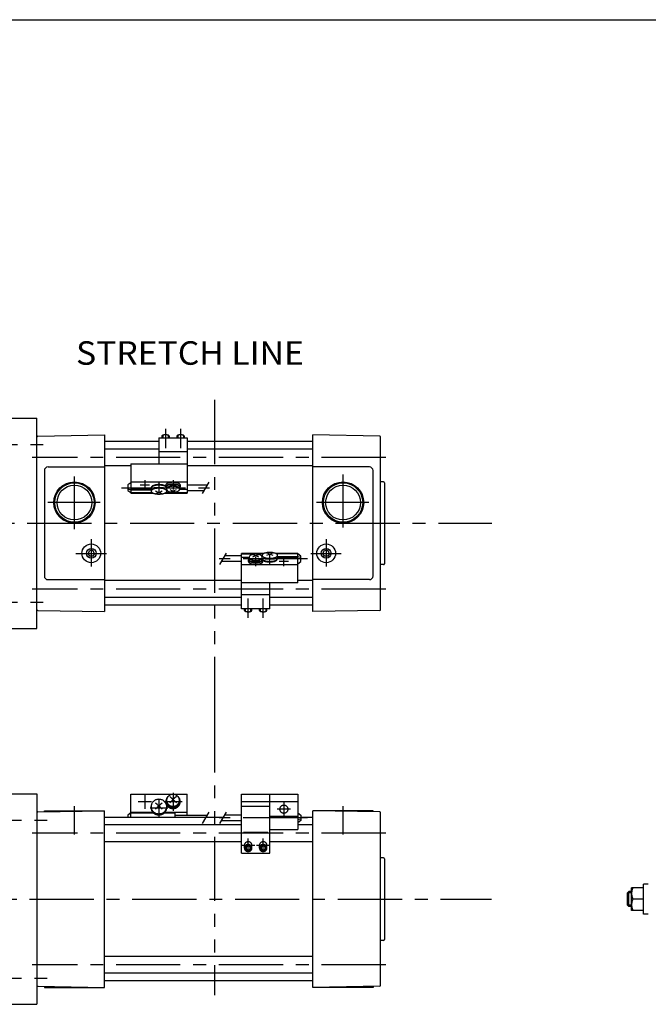
# Model space of a CAD drawing. Extents: x -820 to 820, y -574 to 574.
# Drawn here: x -144 to 191, y 50 to 574 of the extents above; entities that cross this region are included whole.
import ezdxf

# ---------------------------------------------------------------- set-up
doc = ezdxf.new("R2010")
doc.units = 0
doc.header["$LTSCALE"] = 27.35
doc.linetypes.add('CENTER', pattern=[2, 1.25, -0.25, 0.25, -0.25])
doc.linetypes.add('PHANTOM', pattern=[2.5, 1.25, -0.25, 0.25, -0.25, 0.25, -0.25])
doc.styles.add('MONOTXT', font='monotxt')

msp = doc.modelspace()

# ---------------------------------------------------------------- linework, layer by layer
at = {"color": 7}
for p, q in [((-820.5, 574.5), (820.5, 574.5)), ((-202, 362.5), (-135, 362.5)), ((-135, 250.5), (-135, 362.5)), ((-134.51, 352.88), (-99, 353.5)), ((-99, 353.5), (-99, 259.5)), ((12, 259.5), (12, 353.5)), ((47.51, 352.88), (12, 353.5)), ((48, 260.62), (48, 352.38)), ((-70, 350), (-99, 350)), ((-70, 346), (-99, 346)), ((12, 350), (-55, 350)), ((12, 346), (-55, 346)), ((-129, 336.5), (-99, 336.5)), ((-85, 337), (-99, 337)), ((12, 337), (-55, 337)), ((42, 336.5), (12, 336.5)), ((-131, 334.5), (-131, 278.5)), ((44, 278.5), (44, 334.5)), ((49.5, 328.5), (48, 328.5)), ((50, 328), (50, 285)), ((-107.73, 290.5), (-106.87, 292)), ((-106.87, 289), (-107.73, 290.5)), ((-105.13, 292), (-106.87, 292)), ((-105.13, 289), (-106.87, 289)), ((-104.27, 290.5), (-105.13, 292)), ((-104.27, 290.5), (-105.13, 289)), ((17.27, 290.5), (18.13, 292)), ((18.13, 289), (17.27, 290.5)), ((19.87, 292), (18.13, 292)), ((19.87, 289), (18.13, 289)), ((20.73, 290.5), (19.87, 292)), ((20.73, 290.5), (19.87, 289)), ((49.5, 284.5), (48, 284.5)), ((-129, 276.5), (-99, 276.5)), ((-26, 276), (-99, 276)), ((12, 276), (4, 276)), ((42, 276.5), (12, 276.5)), ((-26, 267), (-99, 267)), ((-26, 263), (-99, 263)), ((12, 267), (-11, 267)), ((12, 263), (-11, 263)), ((-134.51, 260.12), (-99, 259.5)), ((47.51, 260.12), (12, 259.5)), ((-202, 250.5), (-135, 250.5)), ((-202, 162.5), (-135, 162.5)), ((-135, 162.5), (-135, 50.5)), ((-134.51, 152.88), (-99, 153.5)), ((-131, 153.5), (-99, 153.5)), ((-131, 152.94), (-131, 153.5)), ((-99, 59.5), (-99, 153.5)), ((44, 153.5), (12, 153.5)), ((47.51, 152.88), (12, 153.5)), ((12, 59.5), (12, 153.5)), ((44, 152.94), (44, 153.5)), ((48, 60.62), (48, 152.38)), ((-35.84, 150), (-99, 150)), ((12, 150), (5.5, 150)), ((-26, 146), (-99, 146)), ((12, 146), (4, 146)), ((-26, 137), (-99, 137)), ((12, 137), (-11, 137)), ((49.5, 128.5), (48, 128.5)), ((50, 128), (50, 85)), ((179.5, 109.8), (180.2, 110.5)), ((181.5, 110.5), (180.2, 110.5)), ((180.2, 102.5), (180.2, 110.5)), ((181.5, 100.5), (181.5, 112.5)), ((188, 112.5), (181.5, 112.5)), ((188, 98.5), (188, 114.5)), ((190.5, 114.5), (188, 114.5)), ((179.5, 103.2), (179.5, 109.8)), ((188, 106.5), (182.19, 106.5)), ((180.2, 102.5), (179.5, 103.2)), ((181.5, 102.5), (180.2, 102.5)), ((188, 100.5), (181.5, 100.5)), ((190.5, 98.5), (188, 98.5)), ((49.5, 84.5), (48, 84.5)), ((12, 76), (-99, 76)), ((12, 67), (-99, 67)), ((12, 63), (-99, 63)), ((-134.51, 60.12), (-99, 59.5)), ((-131, 60.06), (-131, 59.5)), ((-131, 59.5), (-99, 59.5)), ((47.51, 60.12), (12, 59.5)), ((44, 59.5), (12, 59.5)), ((44, 60.06), (44, 59.5)), ((-202, 50.5), (-135, 50.5))]:
    msp.add_line(p, q, dxfattribs=at)
at = {"linetype": 'PHANTOM'}
for p, q in [((-40.5, 372.11), (-40.5, 208.05)), ((-40.5, 208.05), (-40.5, 55.32))]:
    msp.add_line(p, q, dxfattribs=at)
at = {"color": 6, "linetype": 'CENTER'}
for p, q in [((-66.5, 356.77), (-66.5, 346.5)), ((-58.5, 356.77), (-58.5, 346.5)), ((-90, 325.41), (-43, 325.41)), ((-80, 326.89), (-75, 326.89)), ((-77.5, 329.39), (-77.5, 324.39)), ((-72.5, 325.58), (-67.5, 325.58)), ((-70, 328.08), (-70, 323.08)), ((-65, 326.89), (-60, 326.89)), ((-62.5, 329.39), (-62.5, 324.39)), ((-18.5, 283.61), (-18.5, 288.61)), ((-11, 284.92), (-11, 289.92)), ((-3.5, 283.61), (-3.5, 288.61)), ((9, 287.59), (-38, 287.59)), ((-16, 286.11), (-21, 286.11)), ((-8.5, 287.42), (-13.5, 287.42)), ((-1, 286.11), (-6, 286.11)), ((-22.5, 256.23), (-22.5, 266.5)), ((-14.5, 256.23), (-14.5, 266.5)), ((-62.5, 162.99), (-62.5, 153.39)), ((-73.93, 158.19), (-81.07, 158.19)), ((-77.5, 161.76), (-77.5, 154.61)), ((-70, 159.59), (-70, 150.29)), ((-57.7, 158.19), (-67.3, 158.19)), ((-3.5, 157.91), (-3.5, 150.76)), ((-65.35, 154.94), (-74.65, 154.94)), ((0.07, 154.33), (-7.07, 154.33)), ((9, 149.73), (-38, 149.73)), ((-22.5, 131.66), (-22.5, 138.66)), ((-14.5, 131.66), (-14.5, 138.66)), ((-26, 135.16), (-19, 135.16)), ((-18, 135.16), (-11, 135.16))]:
    msp.add_line(p, q, dxfattribs=at)
at = {"color": 4}
for p, q in [((-70, 351.97), (-70, 338.12)), ((-70, 351.97), (-55, 351.97)), ((-68.5, 352.84), (-68.5, 351.97)), ((-64.5, 352.84), (-64.5, 351.97)), ((-60.5, 352.84), (-60.5, 351.97)), ((-56.5, 352.84), (-56.5, 351.97)), ((-55, 351.97), (-55, 322.58)), ((-70, 344.61), (-55, 344.61)), ((-85, 338.12), (-85, 324.68)), ((-85, 338.12), (-55, 338.12)), ((-85, 328.01), (-86.5, 326.89)), ((-86.5, 326.89), (-86.5, 323.94)), ((-85, 328.57), (-55, 328.57)), ((-74.15, 325.22), (-74.15, 323.59)), ((-66.3, 326.89), (-66.3, 325.96)), ((-65.9, 325.96), (-65.9, 324.48)), ((-59.1, 324.48), (-59.1, 325.96)), ((-58.7, 326.89), (-58.7, 325.96)), ((-55, 326.91), (-44.13, 326.91)), ((-86.5, 324.79), (-85, 324.3)), ((-86.5, 323.94), (-85, 322.81)), ((-85, 324.68), (-74.15, 324.68)), ((-85, 324.68), (-85, 322.81)), ((-85, 324.3), (-74.15, 324.3)), ((-85, 322.81), (-73.58, 322.81)), ((-85, 322.81), (-85, 322.58)), ((-85, 322.58), (-73.15, 322.58)), ((-66.85, 322.58), (-55, 322.58)), ((-66.42, 322.81), (-60, 322.81)), ((-65.85, 324.17), (-65.85, 323.59)), ((-61.5, 322.81), (-61.5, 323.08)), ((-60, 322.81), (-60, 323.45)), ((-60, 322.95), (-55, 322.95)), ((-59.1, 324.68), (-55, 324.68)), ((-55, 323.91), (-45.87, 323.91)), ((-26, 289.09), (-35.13, 289.09)), ((-26, 261.03), (-26, 290.42)), ((-14.15, 290.42), (-26, 290.42)), ((-21, 290.05), (-26, 290.05)), ((-21.9, 288.32), (-26, 288.32)), ((-21.9, 288.52), (-21.9, 287.04)), ((-21, 290.19), (-21, 289.55)), ((-14.58, 290.19), (-21, 290.19)), ((-19.5, 290.19), (-19.5, 289.92)), ((-15.15, 288.83), (-15.15, 289.41)), ((-15.1, 287.04), (-15.1, 288.52)), ((4, 290.42), (-7.85, 290.42)), ((4, 290.19), (-7.42, 290.19)), ((-6.85, 287.78), (-6.85, 289.41)), ((4, 288.7), (-6.85, 288.7)), ((4, 288.32), (-6.85, 288.32)), ((4, 290.19), (4, 290.42)), ((5.5, 289.06), (4, 290.19)), ((4, 288.32), (4, 290.19)), ((5.5, 288.21), (4, 288.7)), ((4, 274.88), (4, 288.32)), ((5.5, 286.11), (5.5, 289.06)), ((-26, 286.09), (-36.87, 286.09)), ((4, 284.43), (-26, 284.43)), ((-22.3, 286.11), (-22.3, 287.04)), ((-14.7, 286.11), (-14.7, 287.04)), ((4, 284.99), (5.5, 286.11)), ((4, 274.88), (-26, 274.88)), ((-11, 261.03), (-11, 274.88)), ((-11, 268.39), (-26, 268.39)), ((-11, 261.03), (-26, 261.03)), ((-24.5, 260.16), (-24.5, 261.03)), ((-20.5, 260.16), (-20.5, 261.03)), ((-16.5, 260.16), (-16.5, 261.03)), ((-12.5, 260.16), (-12.5, 261.03)), ((-85, 150), (-85, 162.36)), ((-85, 162.36), (-55, 162.36)), ((-66.3, 158.19), (-66.3, 158.56)), ((-65.9, 158.56), (-65.9, 159.06)), ((-59.1, 158.56), (-59.1, 159.06)), ((-58.7, 158.56), (-58.7, 158.19)), ((-55, 151.23), (-55, 162.36)), ((-26, 130.98), (-26, 162.36)), ((-26, 162.36), (4, 162.36)), ((-26, 158.5), (4, 158.5)), ((-11, 130.98), (-11, 162.36)), ((4, 162.36), (4, 143.52)), ((-85, 152.33), (-86.5, 151.2)), ((-85, 152.72), (-73.27, 152.72)), ((-85, 152.33), (-72.9, 152.33)), ((-74.15, 155.09), (-74.15, 155.75)), ((-67.1, 152.33), (-61.5, 152.33)), ((-66.73, 152.72), (-55, 152.72)), ((-65.85, 155.09), (-65.85, 155.75)), ((-61.5, 152.33), (-61.5, 150)), ((-26, 155.88), (-11, 155.88)), ((4, 152.33), (5.5, 151.2)), ((-86.5, 151.2), (-86.5, 150)), ((-61.5, 151.23), (-44.13, 151.23)), ((-26, 148.23), (-36.87, 148.23)), ((-26, 151.23), (-35.13, 151.23)), ((-11, 150.62), (4, 150.62)), ((-11, 150.47), (4, 150.47)), ((5.5, 149.1), (4, 148.62)), ((5.5, 148.25), (4, 147.12)), ((5.5, 151.2), (5.5, 148.25)), ((-25, 142.05), (-12, 142.05)), ((-11, 143.52), (4, 143.52)), ((-24.5, 133.68), (-24.5, 135.16)), ((-22.5, 134.75), (-23.5, 134.22)), ((-23.5, 134.22), (-23.5, 133.15)), ((-23.5, 133.15), (-22.5, 132.61)), ((-21.5, 134.22), (-22.5, 134.75)), ((-22.5, 132.61), (-21.5, 133.15)), ((-21.5, 133.15), (-21.5, 134.22)), ((-20.5, 133.68), (-20.5, 135.16)), ((-16.5, 133.68), (-16.5, 135.16)), ((-14.5, 134.75), (-15.5, 134.22)), ((-15.5, 134.22), (-15.5, 133.15)), ((-15.5, 133.15), (-14.5, 132.61)), ((-13.5, 134.22), (-14.5, 134.75)), ((-14.5, 132.61), (-13.5, 133.15)), ((-13.5, 133.15), (-13.5, 134.22)), ((-12.5, 133.68), (-12.5, 135.16)), ((-26, 130.98), (-11, 130.98))]:
    msp.add_line(p, q, dxfattribs=at)
at = {"color": 6}
for p, q in [((-68, 353.34), (-68, 351.97)), ((-65, 353.34), (-65, 351.97)), ((-60, 353.34), (-60, 351.97)), ((-57, 353.34), (-57, 351.97)), ((-46.73, 322.41), (-43.27, 328.41)), ((-34.27, 290.59), (-37.73, 284.59)), ((-24, 259.66), (-24, 261.03)), ((-21, 259.66), (-21, 261.03)), ((-16, 259.66), (-16, 261.03)), ((-13, 259.66), (-13, 261.03)), ((-46.73, 146.73), (-43.27, 152.73)), ((-34.27, 152.73), (-37.73, 146.73))]:
    msp.add_line(p, q, dxfattribs=at)
at = {"color": 2, "linetype": 'CENTER'}
for p, q in [((-398.26, 348.5), (-127.78, 348.5)), ((50.78, 341.5), (-137.52, 341.5)), ((-115, 303.39), (-115, 331.32)), ((28, 304.24), (28, 332.5)), ((-101.3, 317.5), (-129.09, 317.5)), ((41.8, 317.5), (13.79, 317.5)), ((-468.27, 306.5), (107.18, 306.5)), ((-106, 298.05), (-106, 283.43)), ((19, 298.05), (19, 283.43)), ((-114.19, 290.5), (-97.93, 290.5)), ((10.81, 290.5), (27.07, 290.5)), ((50.78, 271.5), (-137.52, 271.5)), ((-398.26, 264.5), (-127.78, 264.5)), ((-115, 140.8), (-115, 155.95)), ((28, 140.8), (28, 155.95)), ((-396.07, 148.5), (-127.78, 148.5)), ((50.78, 141.5), (-137.52, 141.5)), ((-467.08, 106.5), (106.96, 106.5)), ((50.78, 71.5), (-137.52, 71.5)), ((-396.07, 64.5), (-127.78, 64.5))]:
    msp.add_line(p, q, dxfattribs=at)
at = {"color": 2}
for p, q in [((181.5, 109.8), (179.5, 109.8)), ((181.5, 103.2), (179.5, 103.2))]:
    msp.add_line(p, q, dxfattribs=at)
at = {"color": 4}
for points in [[(-64.5, 352.84), (-64.51, 352.91), (-64.53, 352.97), (-64.57, 353.04), (-64.63, 353.1), (-64.7, 353.16), (-64.78, 353.22), (-64.88, 353.28), (-64.99, 353.33), (-65.12, 353.38), (-65.25, 353.43), (-65.4, 353.47), (-65.55, 353.5), (-65.71, 353.53), (-65.88, 353.55), (-66.05, 353.57), (-66.23, 353.58), (-66.41, 353.59), (-66.59, 353.59), (-66.77, 353.58), (-66.95, 353.57), (-67.12, 353.55), (-67.29, 353.53), (-67.45, 353.5), (-67.6, 353.47), (-67.75, 353.43), (-67.88, 353.38), (-68.01, 353.33), (-68.12, 353.28), (-68.22, 353.22), (-68.3, 353.16), (-68.37, 353.1), (-68.43, 353.04), (-68.47, 352.97), (-68.49, 352.91), (-68.5, 352.84)], [(-56.5, 352.84), (-56.51, 352.91), (-56.53, 352.97), (-56.57, 353.04), (-56.63, 353.1), (-56.7, 353.16), (-56.78, 353.22), (-56.88, 353.28), (-56.99, 353.33), (-57.12, 353.38), (-57.25, 353.43), (-57.4, 353.47), (-57.55, 353.5), (-57.71, 353.53), (-57.88, 353.55), (-58.05, 353.57), (-58.23, 353.58), (-58.41, 353.59), (-58.59, 353.59), (-58.77, 353.58), (-58.95, 353.57), (-59.12, 353.55), (-59.29, 353.53), (-59.45, 353.5), (-59.6, 353.47), (-59.75, 353.43), (-59.88, 353.38), (-60.01, 353.33), (-60.12, 353.28), (-60.22, 353.22), (-60.3, 353.16), (-60.37, 353.1), (-60.43, 353.04), (-60.47, 352.97), (-60.49, 352.91), (-60.5, 352.84)], [(-66.3, 325.93), (-66.48, 326.05), (-66.69, 326.16), (-66.93, 326.27), (-67.19, 326.37), (-67.47, 326.46), (-67.77, 326.54), (-68.09, 326.6), (-68.43, 326.66), (-68.77, 326.71), (-69.13, 326.74), (-69.5, 326.77), (-69.87, 326.78), (-70.23, 326.78), (-70.6, 326.76), (-70.97, 326.74), (-71.32, 326.7), (-71.67, 326.65), (-72, 326.59), (-72.31, 326.52), (-72.61, 326.43), (-72.89, 326.34), (-73.14, 326.24), (-73.37, 326.13), (-73.57, 326.02), (-73.75, 325.89), (-73.89, 325.77), (-74, 325.63), (-74.08, 325.5), (-74.13, 325.36), (-74.15, 325.22)], [(-74.15, 323.59), (-74.13, 323.46), (-74.09, 323.32), (-74.01, 323.19), (-73.9, 323.06), (-73.76, 322.94), (-73.59, 322.82), (-73.4, 322.7), (-73.18, 322.59), (-72.93, 322.49), (-72.67, 322.4), (-72.38, 322.32), (-72.07, 322.25), (-71.75, 322.18), (-71.42, 322.13), (-71.07, 322.09), (-70.72, 322.06), (-70.36, 322.04), (-70, 322.04), (-69.64, 322.04), (-69.28, 322.06), (-68.93, 322.09), (-68.58, 322.13), (-68.25, 322.18), (-67.92, 322.25), (-67.62, 322.32), (-67.33, 322.4), (-67.07, 322.49), (-66.82, 322.59), (-66.6, 322.7), (-66.41, 322.82), (-66.24, 322.94), (-66.1, 323.06), (-65.99, 323.19), (-65.91, 323.32), (-65.87, 323.46), (-65.85, 323.59), (-65.87, 323.73), (-65.91, 323.86), (-65.99, 323.99), (-66.1, 324.12), (-66.24, 324.25), (-66.41, 324.37), (-66.6, 324.48), (-66.82, 324.59), (-67.07, 324.69), (-67.33, 324.78), (-67.62, 324.87), (-67.92, 324.94), (-68.25, 325), (-68.58, 325.05), (-68.93, 325.09), (-69.28, 325.12), (-69.64, 325.14), (-70, 325.15), (-70.36, 325.14), (-70.72, 325.12), (-71.07, 325.09), (-71.42, 325.05), (-71.75, 325), (-72.07, 324.94), (-72.38, 324.87), (-72.67, 324.78), (-72.93, 324.69), (-73.18, 324.59), (-73.4, 324.48), (-73.59, 324.37), (-73.76, 324.25), (-73.9, 324.12), (-74.01, 323.99), (-74.09, 323.86), (-74.13, 323.73), (-74.15, 323.59)], [(-66.3, 326.15), (-66.45, 326.26), (-66.62, 326.38), (-66.82, 326.49), (-67.04, 326.59), (-67.29, 326.68), (-67.56, 326.76), (-67.84, 326.84), (-68.14, 326.9), (-68.46, 326.96), (-68.79, 327), (-69.13, 327.04), (-69.47, 327.06), (-69.82, 327.07), (-70.17, 327.07), (-70.51, 327.06), (-70.86, 327.04), (-71.2, 327.01), (-71.52, 326.96), (-71.84, 326.91), (-72.14, 326.84), (-72.43, 326.77), (-72.7, 326.68), (-72.94, 326.59), (-73.17, 326.49), (-73.37, 326.38), (-73.55, 326.27), (-73.69, 326.15), (-73.81, 326.03), (-73.9, 325.9), (-73.97, 325.77), (-74, 325.64)], [(-58.7, 326.89), (-58.72, 327.02), (-58.76, 327.14), (-58.84, 327.27), (-58.94, 327.39), (-59.08, 327.51), (-59.24, 327.62), (-59.43, 327.72), (-59.64, 327.82), (-59.87, 327.92), (-60.13, 328), (-60.41, 328.08), (-60.7, 328.14), (-61.01, 328.2), (-61.33, 328.24), (-61.65, 328.28), (-61.99, 328.3), (-62.33, 328.31), (-62.67, 328.31), (-63.01, 328.3), (-63.35, 328.28), (-63.67, 328.24), (-63.99, 328.2), (-64.3, 328.14), (-64.59, 328.08), (-64.87, 328), (-65.13, 327.92), (-65.36, 327.82), (-65.57, 327.72), (-65.76, 327.62), (-65.92, 327.51), (-66.06, 327.39), (-66.16, 327.27), (-66.24, 327.14), (-66.28, 327.02), (-66.3, 326.89)], [(-59.1, 325.32), (-58.96, 325.44), (-58.85, 325.56), (-58.77, 325.68), (-58.72, 325.81), (-58.7, 325.93), (-58.71, 326.06), (-58.75, 326.18), (-58.81, 326.31), (-58.91, 326.43), (-59.03, 326.54), (-59.18, 326.66), (-59.36, 326.76), (-59.56, 326.86), (-59.79, 326.96), (-60.03, 327.04), (-60.3, 327.12), (-60.58, 327.19), (-60.87, 327.25), (-61.18, 327.3), (-61.5, 327.33), (-61.83, 327.36), (-62.16, 327.38), (-62.5, 327.38), (-62.84, 327.38), (-63.17, 327.36), (-63.5, 327.33), (-63.82, 327.3), (-64.13, 327.25), (-64.42, 327.19), (-64.7, 327.12), (-64.97, 327.04), (-65.21, 326.96), (-65.44, 326.86), (-65.64, 326.76), (-65.82, 326.66), (-65.97, 326.54), (-66.09, 326.43), (-66.19, 326.31), (-66.25, 326.18), (-66.29, 326.06), (-66.3, 325.93), (-66.28, 325.81), (-66.23, 325.68), (-66.15, 325.56), (-66.04, 325.44), (-65.9, 325.32)], [(-59.1, 325.96), (-59.11, 326.07), (-59.15, 326.19), (-59.22, 326.3), (-59.32, 326.41), (-59.44, 326.51), (-59.58, 326.61), (-59.75, 326.71), (-59.94, 326.8), (-60.15, 326.88), (-60.38, 326.96), (-60.63, 327.02), (-60.89, 327.08), (-61.16, 327.13), (-61.45, 327.17), (-61.74, 327.2), (-62.04, 327.22), (-62.35, 327.23), (-62.65, 327.23), (-62.96, 327.22), (-63.26, 327.2), (-63.55, 327.17), (-63.84, 327.13), (-64.11, 327.08), (-64.37, 327.02), (-64.62, 326.96), (-64.85, 326.88), (-65.06, 326.8), (-65.25, 326.71), (-65.42, 326.61), (-65.56, 326.51), (-65.68, 326.41), (-65.78, 326.3), (-65.85, 326.19), (-65.89, 326.07), (-65.9, 325.96)], [(-59.1, 324.91), (-59.11, 325.03), (-59.15, 325.14), (-59.22, 325.25), (-59.32, 325.36), (-59.44, 325.47), (-59.58, 325.57), (-59.75, 325.66), (-59.94, 325.75), (-60.15, 325.83), (-60.38, 325.91), (-60.63, 325.98), (-60.89, 326.03), (-61.16, 326.08), (-61.45, 326.12), (-61.74, 326.15), (-62.04, 326.18), (-62.35, 326.19), (-62.65, 326.19), (-62.96, 326.18), (-63.26, 326.15), (-63.55, 326.12), (-63.84, 326.08), (-64.11, 326.03), (-64.37, 325.98), (-64.62, 325.91), (-64.85, 325.83), (-65.06, 325.75), (-65.25, 325.66), (-65.42, 325.57), (-65.56, 325.47), (-65.68, 325.36), (-65.78, 325.25), (-65.85, 325.14), (-65.89, 325.03), (-65.9, 324.91)], [(-6.85, 289.41), (-6.87, 289.54), (-6.91, 289.68), (-6.99, 289.81), (-7.1, 289.94), (-7.24, 290.06), (-7.41, 290.18), (-7.6, 290.3), (-7.82, 290.41), (-8.07, 290.51), (-8.33, 290.6), (-8.62, 290.68), (-8.93, 290.75), (-9.25, 290.82), (-9.58, 290.87), (-9.93, 290.91), (-10.28, 290.94), (-10.64, 290.96), (-11, 290.96), (-11.36, 290.96), (-11.72, 290.94), (-12.07, 290.91), (-12.42, 290.87), (-12.75, 290.82), (-13.08, 290.75), (-13.38, 290.68), (-13.67, 290.6), (-13.93, 290.51), (-14.18, 290.41), (-14.4, 290.3), (-14.59, 290.18), (-14.76, 290.06), (-14.9, 289.94), (-15.01, 289.81), (-15.09, 289.68), (-15.13, 289.54), (-15.15, 289.41), (-15.13, 289.27), (-15.09, 289.14), (-15.01, 289.01), (-14.9, 288.88), (-14.76, 288.75), (-14.59, 288.63), (-14.4, 288.52), (-14.18, 288.41), (-13.93, 288.31), (-13.67, 288.22), (-13.38, 288.13), (-13.08, 288.06), (-12.75, 288), (-12.42, 287.95), (-12.07, 287.91), (-11.72, 287.88), (-11.36, 287.86), (-11, 287.85), (-10.64, 287.86), (-10.28, 287.88), (-9.93, 287.91), (-9.58, 287.95), (-9.25, 288), (-8.93, 288.06), (-8.62, 288.13), (-8.33, 288.22), (-8.07, 288.31), (-7.82, 288.41), (-7.6, 288.52), (-7.41, 288.63), (-7.24, 288.75), (-7.1, 288.88), (-6.99, 289.01), (-6.91, 289.14), (-6.87, 289.27), (-6.85, 289.41)], [(-21.9, 287.68), (-22.04, 287.56), (-22.15, 287.44), (-22.23, 287.32), (-22.28, 287.19), (-22.3, 287.07), (-22.29, 286.94), (-22.25, 286.82), (-22.19, 286.69), (-22.09, 286.57), (-21.97, 286.46), (-21.82, 286.34), (-21.64, 286.24), (-21.44, 286.14), (-21.21, 286.04), (-20.97, 285.96), (-20.7, 285.88), (-20.42, 285.81), (-20.13, 285.75), (-19.82, 285.7), (-19.5, 285.67), (-19.17, 285.64), (-18.84, 285.62), (-18.5, 285.62), (-18.16, 285.62), (-17.83, 285.64), (-17.5, 285.67), (-17.18, 285.7), (-16.87, 285.75), (-16.58, 285.81), (-16.3, 285.88), (-16.03, 285.96), (-15.79, 286.04), (-15.56, 286.14), (-15.36, 286.24), (-15.18, 286.34), (-15.03, 286.46), (-14.91, 286.57), (-14.81, 286.69), (-14.75, 286.82), (-14.71, 286.94), (-14.7, 287.07), (-14.72, 287.19), (-14.77, 287.32), (-14.85, 287.44), (-14.96, 287.56), (-15.1, 287.68)], [(-22.3, 286.11), (-22.28, 285.98), (-22.24, 285.86), (-22.16, 285.73), (-22.06, 285.61), (-21.92, 285.49), (-21.76, 285.38), (-21.57, 285.28), (-21.36, 285.18), (-21.13, 285.08), (-20.87, 285), (-20.59, 284.92), (-20.3, 284.86), (-19.99, 284.8), (-19.67, 284.76), (-19.35, 284.72), (-19.01, 284.7), (-18.67, 284.69), (-18.33, 284.69), (-17.99, 284.7), (-17.65, 284.72), (-17.33, 284.76), (-17.01, 284.8), (-16.7, 284.86), (-16.41, 284.92), (-16.13, 285), (-15.87, 285.08), (-15.64, 285.18), (-15.43, 285.28), (-15.24, 285.38), (-15.08, 285.49), (-14.94, 285.61), (-14.84, 285.73), (-14.76, 285.86), (-14.72, 285.98), (-14.7, 286.11)], [(-21.9, 288.09), (-21.89, 287.97), (-21.85, 287.86), (-21.78, 287.75), (-21.68, 287.64), (-21.56, 287.53), (-21.42, 287.43), (-21.25, 287.34), (-21.06, 287.25), (-20.85, 287.17), (-20.62, 287.09), (-20.37, 287.02), (-20.11, 286.97), (-19.84, 286.92), (-19.55, 286.88), (-19.26, 286.85), (-18.96, 286.82), (-18.65, 286.81), (-18.35, 286.81), (-18.04, 286.82), (-17.74, 286.85), (-17.45, 286.88), (-17.16, 286.92), (-16.89, 286.97), (-16.63, 287.02), (-16.38, 287.09), (-16.15, 287.17), (-15.94, 287.25), (-15.75, 287.34), (-15.58, 287.43), (-15.44, 287.53), (-15.32, 287.64), (-15.22, 287.75), (-15.15, 287.86), (-15.11, 287.97), (-15.1, 288.09)], [(-21.9, 287.04), (-21.89, 286.93), (-21.85, 286.81), (-21.78, 286.7), (-21.68, 286.59), (-21.56, 286.49), (-21.42, 286.39), (-21.25, 286.29), (-21.06, 286.2), (-20.85, 286.12), (-20.62, 286.04), (-20.37, 285.98), (-20.11, 285.92), (-19.84, 285.87), (-19.55, 285.83), (-19.26, 285.8), (-18.96, 285.78), (-18.65, 285.77), (-18.35, 285.77), (-18.04, 285.78), (-17.74, 285.8), (-17.45, 285.83), (-17.16, 285.87), (-16.89, 285.92), (-16.63, 285.98), (-16.38, 286.04), (-16.15, 286.12), (-15.94, 286.2), (-15.75, 286.29), (-15.58, 286.39), (-15.44, 286.49), (-15.32, 286.59), (-15.22, 286.7), (-15.15, 286.81), (-15.11, 286.93), (-15.1, 287.04)], [(-14.7, 287.07), (-14.52, 286.95), (-14.31, 286.84), (-14.07, 286.73), (-13.81, 286.63), (-13.53, 286.54), (-13.23, 286.46), (-12.91, 286.4), (-12.57, 286.34), (-12.23, 286.29), (-11.87, 286.26), (-11.5, 286.23), (-11.13, 286.22), (-10.77, 286.22), (-10.4, 286.24), (-10.03, 286.26), (-9.68, 286.3), (-9.33, 286.35), (-9, 286.41), (-8.69, 286.48), (-8.39, 286.57), (-8.11, 286.66), (-7.86, 286.76), (-7.63, 286.87), (-7.43, 286.98), (-7.25, 287.11), (-7.11, 287.23), (-7, 287.37), (-6.92, 287.5), (-6.87, 287.64), (-6.85, 287.78)], [(-14.7, 286.85), (-14.55, 286.74), (-14.38, 286.62), (-14.18, 286.51), (-13.96, 286.41), (-13.71, 286.32), (-13.44, 286.24), (-13.16, 286.16), (-12.86, 286.1), (-12.54, 286.04), (-12.21, 286), (-11.87, 285.96), (-11.53, 285.94), (-11.18, 285.93), (-10.83, 285.93), (-10.49, 285.94), (-10.14, 285.96), (-9.8, 285.99), (-9.48, 286.04), (-9.16, 286.09), (-8.86, 286.16), (-8.57, 286.23), (-8.3, 286.32), (-8.06, 286.41), (-7.83, 286.51), (-7.63, 286.62), (-7.45, 286.73), (-7.31, 286.85), (-7.19, 286.97), (-7.1, 287.1), (-7.03, 287.23), (-7, 287.36)], [(-24.5, 260.16), (-24.49, 260.09), (-24.47, 260.03), (-24.43, 259.96), (-24.37, 259.9), (-24.3, 259.84), (-24.22, 259.78), (-24.12, 259.72), (-24.01, 259.67), (-23.88, 259.62), (-23.75, 259.57), (-23.6, 259.53), (-23.45, 259.5), (-23.29, 259.47), (-23.12, 259.45), (-22.95, 259.43), (-22.77, 259.42), (-22.59, 259.41), (-22.41, 259.41), (-22.23, 259.42), (-22.05, 259.43), (-21.88, 259.45), (-21.71, 259.47), (-21.55, 259.5), (-21.4, 259.53), (-21.25, 259.57), (-21.12, 259.62), (-20.99, 259.67), (-20.88, 259.72), (-20.78, 259.78), (-20.7, 259.84), (-20.63, 259.9), (-20.57, 259.96), (-20.53, 260.03), (-20.51, 260.09), (-20.5, 260.16)], [(-16.5, 260.16), (-16.49, 260.09), (-16.47, 260.03), (-16.43, 259.96), (-16.37, 259.9), (-16.3, 259.84), (-16.22, 259.78), (-16.12, 259.72), (-16.01, 259.67), (-15.88, 259.62), (-15.75, 259.57), (-15.6, 259.53), (-15.45, 259.5), (-15.29, 259.47), (-15.12, 259.45), (-14.95, 259.43), (-14.77, 259.42), (-14.59, 259.41), (-14.41, 259.41), (-14.23, 259.42), (-14.05, 259.43), (-13.88, 259.45), (-13.71, 259.47), (-13.55, 259.5), (-13.4, 259.53), (-13.25, 259.57), (-13.12, 259.62), (-12.99, 259.67), (-12.88, 259.72), (-12.78, 259.78), (-12.7, 259.84), (-12.63, 259.9), (-12.57, 259.96), (-12.53, 260.03), (-12.51, 260.09), (-12.5, 260.16)], [(-74.15, 155.75), (-74.13, 155.41), (-74.09, 155.08), (-74.01, 154.75), (-73.9, 154.43), (-73.76, 154.12), (-73.59, 153.82), (-73.4, 153.54), (-73.18, 153.27), (-72.93, 153.02), (-72.67, 152.8), (-72.38, 152.59), (-72.07, 152.41), (-71.75, 152.26), (-71.42, 152.13), (-71.07, 152.03), (-70.72, 151.96), (-70.36, 151.91), (-70, 151.9), (-69.64, 151.91), (-69.28, 151.96), (-68.93, 152.03), (-68.58, 152.13), (-68.25, 152.26), (-67.92, 152.41), (-67.62, 152.59), (-67.33, 152.8), (-67.07, 153.02), (-66.82, 153.27), (-66.6, 153.54), (-66.41, 153.82), (-66.24, 154.12), (-66.1, 154.43), (-65.99, 154.75), (-65.91, 155.08), (-65.87, 155.41), (-65.85, 155.75), (-65.87, 156.08), (-65.91, 156.41), (-65.99, 156.74), (-66.1, 157.06), (-66.24, 157.37), (-66.41, 157.67), (-66.6, 157.95), (-66.82, 158.22), (-67.07, 158.47), (-67.33, 158.69), (-67.62, 158.9), (-67.92, 159.08), (-68.25, 159.23), (-68.58, 159.36), (-68.93, 159.46), (-69.28, 159.53), (-69.64, 159.58), (-70, 159.59), (-70.36, 159.58), (-70.72, 159.53), (-71.07, 159.46), (-71.42, 159.36), (-71.75, 159.23), (-72.07, 159.08), (-72.38, 158.9), (-72.67, 158.69), (-72.93, 158.47), (-73.18, 158.22), (-73.4, 157.95), (-73.59, 157.67), (-73.76, 157.37), (-73.9, 157.06), (-74.01, 156.74), (-74.09, 156.41), (-74.13, 156.08), (-74.15, 155.75)], [(-64.89, 161.31), (-65.14, 161.1), (-65.37, 160.88), (-65.57, 160.63), (-65.76, 160.38), (-65.92, 160.1), (-66.05, 159.82), (-66.16, 159.52), (-66.23, 159.22), (-66.28, 158.92), (-66.3, 158.61), (-66.29, 158.3), (-66.25, 157.99), (-66.18, 157.69), (-66.08, 157.39), (-65.96, 157.1), (-65.81, 156.83), (-65.63, 156.56), (-65.43, 156.32), (-65.2, 156.09), (-64.96, 155.88), (-64.69, 155.69), (-64.41, 155.52), (-64.12, 155.38), (-63.81, 155.26), (-63.49, 155.16), (-63.16, 155.09), (-62.83, 155.05), (-62.5, 155.04), (-62.17, 155.05), (-61.83, 155.09), (-61.51, 155.16), (-61.19, 155.26), (-60.88, 155.38), (-60.59, 155.52), (-60.31, 155.69), (-60.04, 155.88), (-59.8, 156.09), (-59.57, 156.32), (-59.37, 156.56), (-59.19, 156.83), (-59.04, 157.1), (-58.92, 157.39), (-58.82, 157.69), (-58.75, 157.99), (-58.71, 158.3), (-58.7, 158.61), (-58.72, 158.92), (-58.77, 159.22), (-58.84, 159.52), (-58.95, 159.82), (-59.08, 160.1), (-59.24, 160.38), (-59.42, 160.63), (-59.63, 160.88), (-59.86, 161.1), (-60.11, 161.31)], [(-66.3, 158.19), (-66.28, 157.87), (-66.24, 157.56), (-66.16, 157.25), (-66.06, 156.95), (-65.92, 156.66), (-65.76, 156.38), (-65.57, 156.12), (-65.36, 155.87), (-65.13, 155.64), (-64.87, 155.43), (-64.59, 155.25), (-64.3, 155.09), (-63.99, 154.95), (-63.67, 154.84), (-63.35, 154.75), (-63.01, 154.7), (-62.67, 154.67), (-62.33, 154.67), (-61.99, 154.7), (-61.65, 154.75), (-61.33, 154.84), (-61.01, 154.95), (-60.7, 155.09), (-60.41, 155.25), (-60.13, 155.43), (-59.87, 155.64), (-59.64, 155.87), (-59.43, 156.12), (-59.24, 156.38), (-59.08, 156.66), (-58.94, 156.95), (-58.84, 157.25), (-58.76, 157.56), (-58.72, 157.87), (-58.7, 158.19)], [(-65.9, 159.06), (-65.89, 158.79), (-65.85, 158.51), (-65.78, 158.24), (-65.69, 157.98), (-65.58, 157.73), (-65.44, 157.48), (-65.29, 157.25), (-65.1, 157.03), (-64.9, 156.83), (-64.69, 156.65), (-64.45, 156.48), (-64.2, 156.33), (-63.94, 156.2), (-63.66, 156.1), (-63.38, 156.02), (-63.09, 155.96), (-62.8, 155.92), (-62.5, 155.91), (-62.2, 155.92), (-61.91, 155.96), (-61.62, 156.02), (-61.34, 156.1), (-61.06, 156.2), (-60.8, 156.33), (-60.55, 156.48), (-60.31, 156.65), (-60.1, 156.83), (-59.9, 157.03), (-59.71, 157.25), (-59.56, 157.48), (-59.42, 157.73), (-59.31, 157.98), (-59.22, 158.24), (-59.15, 158.51), (-59.11, 158.79), (-59.1, 159.06), (-59.11, 159.33), (-59.15, 159.61), (-59.22, 159.88), (-59.31, 160.14), (-59.42, 160.39), (-59.56, 160.64), (-59.71, 160.87), (-59.9, 161.09), (-60.1, 161.29), (-60.31, 161.47), (-60.55, 161.64), (-60.8, 161.79), (-61.06, 161.92), (-61.34, 162.02), (-61.62, 162.11), (-61.91, 162.16), (-62.2, 162.2), (-62.5, 162.21), (-62.8, 162.2), (-63.09, 162.16), (-63.38, 162.11), (-63.66, 162.02), (-63.94, 161.92), (-64.2, 161.79), (-64.45, 161.64), (-64.69, 161.47), (-64.9, 161.29), (-65.1, 161.09), (-65.29, 160.87), (-65.44, 160.64), (-65.58, 160.39), (-65.69, 160.14), (-65.78, 159.88), (-65.85, 159.61), (-65.89, 159.33), (-65.9, 159.06)], [(-65.9, 158.56), (-65.89, 158.28), (-65.85, 158), (-65.78, 157.73), (-65.68, 157.46), (-65.56, 157.2), (-65.42, 156.95), (-65.25, 156.71), (-65.06, 156.49), (-64.85, 156.29), (-64.62, 156.1), (-64.37, 155.93), (-64.11, 155.79), (-63.84, 155.66), (-63.55, 155.57), (-63.26, 155.49), (-62.96, 155.44), (-62.65, 155.41), (-62.35, 155.41), (-62.04, 155.44), (-61.74, 155.49), (-61.45, 155.57), (-61.16, 155.66), (-60.89, 155.79), (-60.63, 155.93), (-60.38, 156.1), (-60.15, 156.29), (-59.94, 156.49), (-59.75, 156.71), (-59.58, 156.95), (-59.44, 157.2), (-59.32, 157.46), (-59.22, 157.73), (-59.15, 158), (-59.11, 158.28), (-59.1, 158.56)], [(-74.15, 155.09), (-74.13, 154.74), (-74.08, 154.4), (-74, 154.06), (-73.89, 153.73), (-73.74, 153.42), (-73.56, 153.11), (-73.36, 152.82), (-73.13, 152.55), (-72.87, 152.31), (-72.59, 152.08), (-72.29, 151.87), (-71.97, 151.7), (-71.63, 151.55), (-71.28, 151.43), (-70.92, 151.33), (-70.56, 151.27), (-70.19, 151.24), (-69.81, 151.24), (-69.44, 151.27), (-69.08, 151.33), (-68.72, 151.43), (-68.37, 151.55), (-68.03, 151.7), (-67.71, 151.87), (-67.41, 152.08), (-67.13, 152.31), (-66.87, 152.55), (-66.64, 152.82), (-66.44, 153.11), (-66.26, 153.42), (-66.11, 153.73), (-66, 154.06), (-65.92, 154.4), (-65.87, 154.74), (-65.85, 155.09)], [(-5.75, 154.33), (-5.74, 154.15), (-5.72, 153.97), (-5.67, 153.79), (-5.61, 153.62), (-5.54, 153.45), (-5.45, 153.29), (-5.34, 153.13), (-5.22, 152.99), (-5.09, 152.86), (-4.95, 152.73), (-4.79, 152.62), (-4.62, 152.52), (-4.45, 152.44), (-4.27, 152.37), (-4.08, 152.32), (-3.89, 152.28), (-3.7, 152.25), (-3.5, 152.24), (-3.3, 152.25), (-3.11, 152.28), (-2.92, 152.32), (-2.73, 152.37), (-2.55, 152.44), (-2.37, 152.52), (-2.21, 152.62), (-2.05, 152.73), (-1.91, 152.86), (-1.78, 152.99), (-1.66, 153.13), (-1.55, 153.29), (-1.46, 153.45), (-1.39, 153.62), (-1.33, 153.79), (-1.28, 153.97), (-1.26, 154.15), (-1.25, 154.33), (-1.26, 154.51), (-1.28, 154.69), (-1.33, 154.87), (-1.39, 155.04), (-1.46, 155.21), (-1.55, 155.37), (-1.66, 155.53), (-1.78, 155.67), (-1.91, 155.81), (-2.05, 155.93), (-2.21, 156.04), (-2.37, 156.14), (-2.55, 156.22), (-2.73, 156.29), (-2.92, 156.35), (-3.11, 156.39), (-3.3, 156.41), (-3.5, 156.42), (-3.7, 156.41), (-3.89, 156.39), (-4.08, 156.35), (-4.27, 156.29), (-4.45, 156.22), (-4.62, 156.14), (-4.79, 156.04), (-4.95, 155.93), (-5.09, 155.81), (-5.22, 155.67), (-5.34, 155.53), (-5.45, 155.37), (-5.54, 155.21), (-5.61, 155.04), (-5.67, 154.87), (-5.72, 154.69), (-5.74, 154.51), (-5.75, 154.33)], [(-20.5, 135.16), (-20.51, 135.33), (-20.53, 135.49), (-20.57, 135.65), (-20.63, 135.81), (-20.7, 135.96), (-20.78, 136.11), (-20.88, 136.25), (-20.99, 136.38), (-21.12, 136.5), (-21.25, 136.61), (-21.4, 136.71), (-21.55, 136.79), (-21.71, 136.86), (-21.88, 136.92), (-22.05, 136.97), (-22.23, 137), (-22.41, 137.01), (-22.59, 137.01), (-22.77, 137), (-22.95, 136.97), (-23.12, 136.92), (-23.29, 136.86), (-23.45, 136.79), (-23.6, 136.71), (-23.75, 136.61), (-23.88, 136.5), (-24.01, 136.38), (-24.12, 136.25), (-24.22, 136.11), (-24.3, 135.96), (-24.37, 135.81), (-24.43, 135.65), (-24.47, 135.49), (-24.49, 135.33), (-24.5, 135.16)], [(-12.5, 135.16), (-12.51, 135.33), (-12.53, 135.49), (-12.57, 135.65), (-12.63, 135.81), (-12.7, 135.96), (-12.78, 136.11), (-12.88, 136.25), (-12.99, 136.38), (-13.12, 136.5), (-13.25, 136.61), (-13.4, 136.71), (-13.55, 136.79), (-13.71, 136.86), (-13.88, 136.92), (-14.05, 136.97), (-14.23, 137), (-14.41, 137.01), (-14.59, 137.01), (-14.77, 137), (-14.95, 136.97), (-15.12, 136.92), (-15.29, 136.86), (-15.45, 136.79), (-15.6, 136.71), (-15.75, 136.61), (-15.88, 136.5), (-16.01, 136.38), (-16.12, 136.25), (-16.22, 136.11), (-16.3, 135.96), (-16.37, 135.81), (-16.43, 135.65), (-16.47, 135.49), (-16.49, 135.33), (-16.5, 135.16)], [(-24.5, 133.68), (-24.49, 133.52), (-24.47, 133.36), (-24.43, 133.2), (-24.38, 133.05), (-24.31, 132.9), (-24.23, 132.76), (-24.14, 132.62), (-24.03, 132.49), (-23.91, 132.37), (-23.79, 132.26), (-23.65, 132.16), (-23.5, 132.08), (-23.35, 132), (-23.18, 131.94), (-23.02, 131.89), (-22.85, 131.86), (-22.67, 131.84), (-22.5, 131.83), (-22.33, 131.84), (-22.15, 131.86), (-21.98, 131.89), (-21.82, 131.94), (-21.65, 132), (-21.5, 132.08), (-21.35, 132.16), (-21.21, 132.26), (-21.09, 132.37), (-20.97, 132.49), (-20.86, 132.62), (-20.77, 132.76), (-20.69, 132.9), (-20.62, 133.05), (-20.57, 133.2), (-20.53, 133.36), (-20.51, 133.52), (-20.5, 133.68), (-20.51, 133.84), (-20.53, 134), (-20.57, 134.16), (-20.62, 134.32), (-20.69, 134.47), (-20.77, 134.61), (-20.86, 134.75), (-20.97, 134.87), (-21.09, 134.99), (-21.21, 135.1), (-21.35, 135.2), (-21.5, 135.29), (-21.65, 135.36), (-21.82, 135.43), (-21.98, 135.47), (-22.15, 135.51), (-22.33, 135.53), (-22.5, 135.54), (-22.67, 135.53), (-22.85, 135.51), (-23.02, 135.47), (-23.18, 135.43), (-23.35, 135.36), (-23.5, 135.29), (-23.65, 135.2), (-23.79, 135.1), (-23.91, 134.99), (-24.03, 134.87), (-24.14, 134.75), (-24.23, 134.61), (-24.31, 134.47), (-24.38, 134.32), (-24.43, 134.16), (-24.47, 134), (-24.49, 133.84), (-24.5, 133.68)], [(-16.5, 133.68), (-16.49, 133.52), (-16.47, 133.36), (-16.43, 133.2), (-16.38, 133.05), (-16.31, 132.9), (-16.23, 132.76), (-16.14, 132.62), (-16.03, 132.49), (-15.91, 132.37), (-15.79, 132.26), (-15.65, 132.16), (-15.5, 132.08), (-15.35, 132), (-15.18, 131.94), (-15.02, 131.89), (-14.85, 131.86), (-14.67, 131.84), (-14.5, 131.83), (-14.33, 131.84), (-14.15, 131.86), (-13.98, 131.89), (-13.82, 131.94), (-13.65, 132), (-13.5, 132.08), (-13.35, 132.16), (-13.21, 132.26), (-13.09, 132.37), (-12.97, 132.49), (-12.86, 132.62), (-12.77, 132.76), (-12.69, 132.9), (-12.62, 133.05), (-12.57, 133.2), (-12.53, 133.36), (-12.51, 133.52), (-12.5, 133.68), (-12.51, 133.84), (-12.53, 134), (-12.57, 134.16), (-12.62, 134.32), (-12.69, 134.47), (-12.77, 134.61), (-12.86, 134.75), (-12.97, 134.87), (-13.09, 134.99), (-13.21, 135.1), (-13.35, 135.2), (-13.5, 135.29), (-13.65, 135.36), (-13.82, 135.43), (-13.98, 135.47), (-14.15, 135.51), (-14.33, 135.53), (-14.5, 135.54), (-14.67, 135.53), (-14.85, 135.51), (-15.02, 135.47), (-15.18, 135.43), (-15.35, 135.36), (-15.5, 135.29), (-15.65, 135.2), (-15.79, 135.1), (-15.91, 134.99), (-16.03, 134.87), (-16.14, 134.75), (-16.23, 134.61), (-16.31, 134.47), (-16.38, 134.32), (-16.43, 134.16), (-16.47, 134), (-16.49, 133.84), (-16.5, 133.68)]]:
    msp.add_lwpolyline(points, dxfattribs=at)
at = {"color": 6}
for points in [[(-24, 133.68), (-23.99, 133.56), (-23.98, 133.44), (-23.95, 133.32), (-23.91, 133.21), (-23.86, 133.1), (-23.8, 132.99), (-23.73, 132.89), (-23.65, 132.79), (-23.56, 132.7), (-23.46, 132.62), (-23.36, 132.54), (-23.25, 132.48), (-23.13, 132.42), (-23.01, 132.38), (-22.89, 132.34), (-22.76, 132.31), (-22.63, 132.3), (-22.5, 132.29), (-22.37, 132.3), (-22.24, 132.31), (-22.11, 132.34), (-21.99, 132.38), (-21.87, 132.42), (-21.75, 132.48), (-21.64, 132.54), (-21.54, 132.62), (-21.44, 132.7), (-21.35, 132.79), (-21.27, 132.89), (-21.2, 132.99), (-21.14, 133.1), (-21.09, 133.21), (-21.05, 133.32), (-21.02, 133.44), (-21.01, 133.56), (-21, 133.68), (-21.01, 133.8), (-21.02, 133.92), (-21.05, 134.04), (-21.09, 134.16), (-21.14, 134.27), (-21.2, 134.38), (-21.27, 134.48), (-21.35, 134.58), (-21.44, 134.67), (-21.54, 134.75), (-21.64, 134.82), (-21.75, 134.89), (-21.87, 134.94), (-21.99, 134.99), (-22.11, 135.03), (-22.24, 135.05), (-22.37, 135.07), (-22.5, 135.07), (-22.63, 135.07), (-22.76, 135.05), (-22.89, 135.03), (-23.01, 134.99), (-23.13, 134.94), (-23.25, 134.89), (-23.36, 134.82), (-23.46, 134.75), (-23.56, 134.67), (-23.65, 134.58), (-23.73, 134.48), (-23.8, 134.38), (-23.86, 134.27), (-23.91, 134.16), (-23.95, 134.04), (-23.98, 133.92), (-23.99, 133.8), (-24, 133.68)], [(-16, 133.68), (-15.99, 133.56), (-15.98, 133.44), (-15.95, 133.32), (-15.91, 133.21), (-15.86, 133.1), (-15.8, 132.99), (-15.73, 132.89), (-15.65, 132.79), (-15.56, 132.7), (-15.46, 132.62), (-15.36, 132.54), (-15.25, 132.48), (-15.13, 132.42), (-15.01, 132.38), (-14.89, 132.34), (-14.76, 132.31), (-14.63, 132.3), (-14.5, 132.29), (-14.37, 132.3), (-14.24, 132.31), (-14.11, 132.34), (-13.99, 132.38), (-13.87, 132.42), (-13.75, 132.48), (-13.64, 132.54), (-13.54, 132.62), (-13.44, 132.7), (-13.35, 132.79), (-13.27, 132.89), (-13.2, 132.99), (-13.14, 133.1), (-13.09, 133.21), (-13.05, 133.32), (-13.02, 133.44), (-13.01, 133.56), (-13, 133.68), (-13.01, 133.8), (-13.02, 133.92), (-13.05, 134.04), (-13.09, 134.16), (-13.14, 134.27), (-13.2, 134.38), (-13.27, 134.48), (-13.35, 134.58), (-13.44, 134.67), (-13.54, 134.75), (-13.64, 134.82), (-13.75, 134.89), (-13.87, 134.94), (-13.99, 134.99), (-14.11, 135.03), (-14.24, 135.05), (-14.37, 135.07), (-14.5, 135.07), (-14.63, 135.07), (-14.76, 135.05), (-14.89, 135.03), (-15.01, 134.99), (-15.13, 134.94), (-15.25, 134.89), (-15.36, 134.82), (-15.46, 134.75), (-15.56, 134.67), (-15.65, 134.58), (-15.73, 134.48), (-15.8, 134.38), (-15.86, 134.27), (-15.91, 134.16), (-15.95, 134.04), (-15.98, 133.92), (-15.99, 133.8), (-16, 133.68)]]:
    msp.add_lwpolyline(points, dxfattribs=at)
at = {"color": 7}
for centre, radius in [((-115, 317.5), 11), ((-115, 317.5), 9.25), ((28, 317.5), 11), ((28, 317.5), 9.25), ((-106, 290.5), 5), ((19, 290.5), 5), ((-106, 290.5), 2.6), ((19, 290.5), 2.6)]:
    msp.add_circle(centre, radius, dxfattribs=at)
at = {"color": 2}
for centre in [(-115, 317.5), (28, 317.5)]:
    msp.add_circle(centre, 10.48, dxfattribs=at)
at = {"color": 7}
for centre, radius, start, end in [((-134.5, 352.38), 0.5, 91.0002, 180), ((47.5, 352.38), 0.5, 360, 88.9997), ((-129, 334.5), 2, 90, 180), ((42, 334.5), 2, 360, 90), ((49.5, 328), 0.5, 360, 90), ((49.5, 285), 0.5, 270, 359.9999), ((-129, 278.5), 2, 180, 270), ((42, 278.5), 2, 270, 359.9999), ((-134.5, 260.62), 0.5, 180, 268.9997), ((47.5, 260.62), 0.5, 271.0003, 360), ((-134.5, 152.38), 0.5, 91.0002, 180), ((47.5, 152.38), 0.5, 359.9999, 88.9996), ((49.5, 128), 0.5, 0.0001, 90), ((188.34, 109.5), 6.84, 153.9892, 206.0108), ((188.34, 103.5), 6.84, 153.9893, 206.0107), ((49.5, 85), 0.5, 270.0001, 0.0001), ((-134.5, 60.62), 0.5, 180, 268.9997), ((47.5, 60.62), 0.5, 271.0003, 0.0001)]:
    msp.add_arc(centre, radius, start, end, dxfattribs=at)
at = {"color": 4}
for centre, radius, start, end in [((-75.62, 338.01), 16.12, 283.8113, 297.259), ((-64.38, 338.01), 16.12, 242.741, 256.1887), ((-64.9, 324.48), 1, 180, 257.1725), ((-62.5, 330.38), 7.37, 247.8494, 292.1506), ((-57.11, 338.24), 15.47, 242.4561, 256.2168), ((-67.89, 338.24), 15.47, 283.7832, 297.5439), ((-60.1, 324.48), 1, 282.8275, 0), ((-20.9, 288.52), 1, 102.8275, 180), ((-18.5, 282.62), 7.37, 67.8494, 112.1506), ((-13.11, 274.76), 15.47, 103.7832, 117.5439), ((-23.89, 274.76), 15.47, 62.4561, 76.2168), ((-16.1, 288.52), 1, 360, 77.1725), ((-5.38, 274.99), 16.12, 103.8113, 117.259), ((-16.62, 274.99), 16.12, 62.741, 76.1887), ((-15.46, 97.17), 80.24, 131.1219, 134.5657), ((-124.54, 97.17), 80.24, 45.4343, 48.8781), ((-8.47, 101.14), 79.5, 131.0986, 134.5738), ((-116.53, 101.14), 79.5, 45.4262, 48.9014)]:
    msp.add_arc(centre, radius, start, end, dxfattribs=at)

# ---------------------------------------------------------------- texts
at = {"style": 'MONOTXT', "width": 1.052632}
msp.add_text('STRETCH LINE', height=12.5, dxfattribs=at).set_placement((-114.13, 390.86))

doc.saveas('drawing.dxf')
